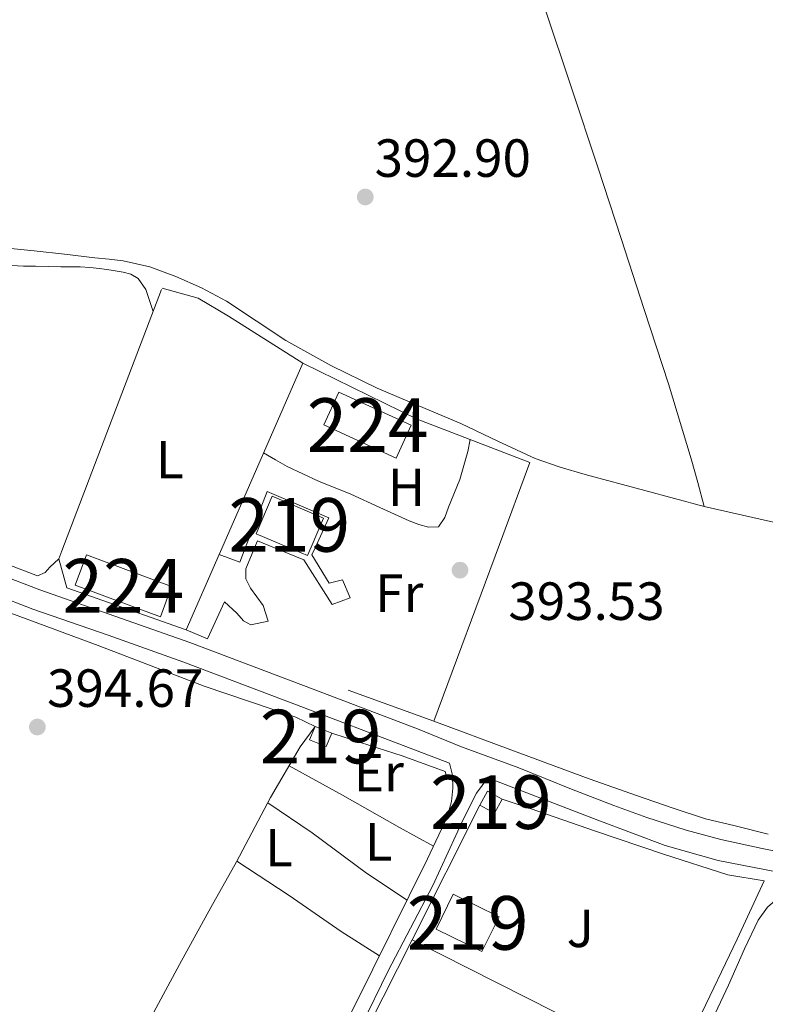
# Model space of a CAD drawing. Units: metres. Extents: x 594709 to 601663, y 4659673 to 4664396.
# Drawn here: x 598467 to 598606, y 4661952 to 4662136 of the extents above; entities that cross this region are included whole.
import ezdxf
from ezdxf.enums import TextEntityAlignment as Align

# ---------------------------------------------------------------- set-up
doc = ezdxf.new("R2010")
doc.units = ezdxf.units.M
doc.header["$MEASUREMENT"] = 0
doc.linetypes.add('DGN Style 2', pattern=[86.9092, 52.14552, -34.76368])
doc.linetypes.add('DGN Style 3', pattern=[121.67287999999999, 86.9092, -34.76368])
for name, color, linetype, lineweight in [('Nivel 15', 7, 'Continuous', 0), ('Nivel 16', 7, 'Continuous', 0), ('Nivel 20', 7, 'Continuous', 0), ('Nivel 21', 7, 'Continuous', 0), ('Nivel 25', 7, 'Continuous', 0), ('Nivel 26', 7, 'Continuous', 0), ('Nivel 36', 7, 'Continuous', 0), ('Nivel 37', 7, 'Continuous', 0), ('Nivel 41', 7, 'Continuous', 0), ('Nivel 48', 7, 'Continuous', 0), ('Nivel 52', 7, 'Continuous', 0), ('Nivel 7', 7, 'Continuous', 0)]:
    doc.layers.add(name, color=color, linetype=linetype, lineweight=lineweight)
doc.styles.add('Style-Arial', font='txt')
doc.styles.add('Style-Arial Narrow', font='txt')

# ---------------------------------------------------------------- blocks, each defined once
blk = doc.blocks.new('5PATER')
at = {"layer": 'Nivel 7', "linetype": 'Continuous', "lineweight": 0}
h = blk.add_hatch(color=51, dxfattribs=at)
edge = h.paths.add_edge_path()
edge.add_ellipse((0.002061955630779266, -0.001165669411420822), major_axis=(-1.095731442372465, -1.110710699892244), ratio=0.9994222409660318, start_angle=0, end_angle=360)

msp = doc.modelspace()

# ---------------------------------------------------------------- linework, layer by layer
at = {"layer": 'Nivel 15', "color": 7, "linetype": 'Continuous', "lineweight": 0, "extrusion": (0.000602652203958953, -0.003534096202686443, 0.9999935734665256), "elevation": -15720.57135246508, "flags": 128}
msp.add_lwpolyline([(598536.503336668, 4662027.846060943), (598523.0133210383, 4662034.036099579), (598525.8333084695, 4662040.176137924), (598539.313324105, 4662033.986099266), (598536.503336668, 4662027.846060943)], dxfattribs=at)
at = {"layer": 'Nivel 15', "color": 51, "linetype": 'Continuous', "lineweight": 13, "extrusion": (0.002383908941108963, -0.001002152803268736, 0.9999966563283696), "elevation": -2849.355924235213, "flags": 128}
msp.add_lwpolyline([(598514.1254900731, 4662037.115576372), (598517.6855037995, 4662035.605575614), (598518.3455019258, 4662037.1755764)], dxfattribs=at)
at = {"layer": 'Nivel 15', "color": 51, "linetype": 'Continuous', "lineweight": 13, "extrusion": (0.04438672252902479, -0.00248069507148242, 0.9990113437869931), "elevation": 15396.99636573706, "flags": 128}
msp.add_lwpolyline([(4688138.600465242, -337092.8026702404), (4688137.50431155, -337095.9518522099), (4688134.950173605, -337095.0520859361), (4688136.046327297, -337091.9029039666), (4688138.600465242, -337092.8026702404)], dxfattribs=at)
at = {"layer": 'Nivel 15', "color": 51, "linetype": 'Continuous', "lineweight": 13, "extrusion": (0.04598436938116664, -0.009357158536346673, 0.9988983338442117), "elevation": -15703.72439866358, "flags": 128}
msp.add_lwpolyline([(4687719.939175434, 342705.5698554292), (4687722.775921281, 342704.717462901), (4687721.871996246, 342701.7340890467)], dxfattribs=at)
at = {"layer": 'Nivel 15', "color": 51, "linetype": 'Continuous', "lineweight": 13, "extrusion": (0.04605230677964002, -0.009606938169262646, 0.9988928329802382), "elevation": -16827.53252212032, "flags": 128}
msp.add_lwpolyline([(4685979.126406431, 365710.1252796389), (4685976.293257143, 365710.9755531847), (4685977.174777169, 365713.9515105784)], dxfattribs=at)
at = {"layer": 'Nivel 15', "color": 51, "linetype": 'Continuous', "lineweight": 13, "extrusion": (0.04138404835380945, 0.03658981168874686, 0.9984731074107263), "elevation": 195745.8475398457, "flags": 128}
msp.add_lwpolyline([(3096135.564259404, -3530979.30674842), (3096126.781770954, -3530982.919835247), (3096129.538376862, -3530989.625364587), (3096138.327489106, -3530986.004797511), (3096135.564259404, -3530979.30674842)], dxfattribs=at)
at = {"layer": 'Nivel 15', "color": 51, "linetype": 'Continuous', "lineweight": 13}
msp.add_polyline3d([(598520.9899999984, 4662037.690000001, 395.9), (598523.3000000007, 4662043.109999999, 395.91), (598513.7199999988, 4662047.18, 395.96), (598510.75, 4662040.18, 395.94), (598516.7699999996, 4662037.629999999, 395.91)], dxfattribs=at)
at = {"layer": 'Nivel 15', "color": 7, "linetype": 'Continuous', "lineweight": 0}
msp.add_polyline3d([(598479.1099999994, 4662036.25, 395.3), (598494.9800000004, 4662030.359999999, 395.34), (598492.879999999, 4662024.710000001, 395.32), (598477.0100000016, 4662030.600000001, 395.29), (598479.1099999994, 4662036.25, 395.3)], dxfattribs=at)
at = {"layer": 'Nivel 16', "color": 1, "linetype": 'Continuous', "lineweight": 13}
for points in [[(598502.3000000007, 4661970.489999998, 394.93), (598507.0799999982, 4661979.030000001, 394.92), (598513.4299999997, 4661991.010000002, 394.87), (598518.9699999988, 4662000.460000001, 394.81), (598521.75, 4662004.260000002, 394.82)], [(598524.8299999982, 4662002.989999998, 395.16), (598530.1700000018, 4662001.280000001, 394.97), (598537.9499999993, 4661998.760000002, 394.8), (598546, 4661995.879999999, 394.4), (598546.3000000007, 4661994.66, 394.19)]]:
    msp.add_polyline3d(points, dxfattribs=at)
at = {"layer": 'Nivel 20', "color": 7, "linetype": 'DGN Style 2', "lineweight": 0, "extrusion": (0.001277471512669032, 0.002915471998179885, 0.9999949340319491), "elevation": 14751.54988374632, "flags": 128}
msp.add_lwpolyline([(598503.3471092768, 4662014.255818397), (598518.4772502258, 4662048.785965148)], dxfattribs=at)
at = {"layer": 'Nivel 20', "color": 7, "linetype": 'DGN Style 2', "lineweight": 0, "extrusion": (0.00221363521663512, 0.005825355833250315, 0.999980582335749), "elevation": 28877.70125789571, "flags": 128}
msp.add_lwpolyline([(598471.6294758506, 4661946.408826537), (598472.1994965896, 4661947.908851989)], dxfattribs=at)
at = {"layer": 'Nivel 20', "color": 7, "linetype": 'DGN Style 2', "lineweight": 0, "extrusion": (0.02610079326930685, -0.01484029302552845, 0.9995491555164405), "elevation": -53169.61119926801, "flags": 128}
msp.add_lwpolyline([(4348600.267203417, 1783176.452350905), (4348565.569866199, 1783170.790355679), (4348558.064319298, 1783215.087141858)], dxfattribs=at)
at = {"layer": 'Nivel 20', "color": 7, "linetype": 'DGN Style 2', "lineweight": 0, "flags": 128}
for points, elevation in [([(598503.8599999994, 4662036.350000001), (598504.3399999999, 4662037.449999999)], 394.94), ([(598475.4400000013, 4662030.120000001), (598473.9699999988, 4662035.530000001)], 394.89)]:
    msp.add_lwpolyline(points, dxfattribs=dict(at, elevation=elevation))
at = {"layer": 'Nivel 20', "color": 7, "linetype": 'DGN Style 2', "lineweight": 0, "extrusion": (0.001046956242418909, 0.002387944026945726, 0.9999966007971981), "elevation": 12154.22786524401, "flags": 128}
msp.add_lwpolyline([(598496.9584582224, 4662006.568428777), (598503.1184967235, 4662020.618468832)], dxfattribs=at)
at = {"layer": 'Nivel 20', "color": 7, "linetype": 'DGN Style 2', "lineweight": 0, "extrusion": (-0.003598939072952569, 0.001264317320327453, 0.9999927245431652), "elevation": 4135.295910380642, "flags": 128}
msp.add_lwpolyline([(598472.9853320308, 4662028.617797624), (598495.2455117777, 4662020.797791377)], dxfattribs=at)
at = {"layer": 'Nivel 20', "color": 7, "linetype": 'DGN Style 2', "lineweight": 0, "extrusion": (0.01197904116746493, 0.02627049218054809, 0.9995830950017612), "elevation": 130037.8366795418, "flags": 128}
msp.add_lwpolyline([(1389669.883124439, -4488267.825151525), (1389669.883124441, -4488275.444790624)], dxfattribs=at)
at = {"layer": 'Nivel 20', "color": 7, "linetype": 'DGN Style 2', "lineweight": 0, "extrusion": (0.00636226445515628, -0.002756447068732695, 0.9999759615063555), "elevation": -8647.846554722903, "flags": 128}
msp.add_lwpolyline([(598487.043801792, 4662014.453696296), (598483.073691275, 4662016.173702832)], dxfattribs=at)
at = {"layer": 'Nivel 20', "color": 7, "linetype": 'DGN Style 2', "lineweight": 0, "extrusion": (0.004483137422033609, 0.008895395201031114, 0.9999503854807362), "elevation": 44547.23300661293, "flags": 128}
msp.add_lwpolyline([(598532.0186336748, 4661752.646117702), (598544.66976187, 4661777.747110818)], dxfattribs=at)
at = {"layer": 'Nivel 20', "color": 7, "linetype": 'DGN Style 2', "lineweight": 0, "extrusion": (-0.8746352091172691, 0.4429242405145144, 0.1970567637434244), "elevation": 1541470.709701631, "flags": 128}
msp.add_lwpolyline([(-4429443.702567756, -309430.2732925094), (-4429445.451195791, -309430.2732925094), (-4429478.920749567, -309430.6200925359)], dxfattribs=at)
at = {"layer": 'Nivel 20', "color": 7, "linetype": 'DGN Style 2', "lineweight": 0, "extrusion": (0.003634763264087662, -0.001836869867660089, 0.9999917071681661), "elevation": -5994.32484555453, "flags": 128}
msp.add_lwpolyline([(598578.2461420484, 4661939.174115244), (598534.4157046266, 4661961.324152611)], dxfattribs=at)
at = {"layer": 'Nivel 20', "color": 7, "linetype": 'DGN Style 2', "lineweight": 0}
for points in [[(598474.5399999991, 4662037.030000001, 394.88), (598493.2199999988, 4662086.02, 394.65), (598499.9499999993, 4662084.120000001, 394.65), (598505.5899999999, 4662080.739999998, 394.52), (598519.4699999988, 4662071.98, 394.82)], [(598519.4699999988, 4662071.98, 394.82), (598540.7899999991, 4662061.57, 394.25), (598561.7800000012, 4662053.489999998, 393.86), (598556.1000000015, 4662038.18, 393.79)], [(598556.5899999999, 4661990.699999999, 393.62), (598561.8000000007, 4661988.949999999, 393.48), (598573.9899999984, 4661984.710000001, 393.38), (598586.6900000013, 4661980.43, 393.35), (598598.6999999993, 4661976.57, 393.26), (598605.4400000013, 4661975.43, 393.16), (598600.4299999997, 4661964.559999999, 393.02), (598593.1499999985, 4661949.440000001, 393.06), (598590.3900000006, 4661942.280000001, 393.16)]]:
    msp.add_polyline3d(points, dxfattribs=at)
at = {"layer": 'Nivel 21', "color": 7, "linetype": 'Continuous', "lineweight": 0}
for points in [[(598546.8200000003, 4661997.399999999, 393.26), (598539.4499999993, 4662000.23, 393.34), (598518.25, 4662008.289999999, 393.88), (598497.0899999999, 4662016.330000002, 394.42), (598483.1499999985, 4662021.25, 394.49), (598469.0899999999, 4662026.140000001, 394.5), (598454.9699999988, 4662031.59, 394.78), (598442.0100000016, 4662036.57, 395.03)], [(598702.5599999987, 4661961.830000002, 390.31), (598693.8099999987, 4661963.41, 390.43), (598668.6000000015, 4661967.16, 390.85), (598648.8000000007, 4661970.48, 391.11), (598624.0700000003, 4661974.330000002, 391.51), (598608.0399999991, 4661977.050000001, 392.12), (598596.879999999, 4661979.23, 392.52), (598586.9800000004, 4661982.07, 392.74), (598574.4499999993, 4661986.800000001, 392.94), (598553.9100000001, 4661994.68, 393.17)]]:
    msp.add_polyline3d(points, dxfattribs=at)
at = {"layer": 'Nivel 21', "color": 7, "linetype": 'DGN Style 3', "lineweight": 0}
for points in [[(598452.2699999996, 4662036.719999999, 394.86), (598456.3399999999, 4662035.149999999, 394.78), (598470.3999999985, 4662029.719999999, 394.5), (598484.4100000001, 4662024.850000001, 394.49), (598498.3999999985, 4662019.91, 394.42), (598519.6000000015, 4662011.859999999, 393.88), (598540.8000000007, 4662003.800000001, 393.58), (598549.0300000012, 4662000.469999999, 393.48), (598559.7300000004, 4661996.510000002, 393.44), (598569.5500000007, 4661992.550000001, 393.26), (598577.4499999993, 4661989.539999999, 393.28), (598583.6000000015, 4661987.289999999, 393.19), (598590.9100000001, 4661984.91, 393.09), (598597.370000001, 4661983.170000002, 392.95), (598605.1099999994, 4661981.48, 392.73), (598614.8500000015, 4661979.510000002, 392.54)], [(598488.5899999999, 4661812.02, 394.2), (598492.4800000004, 4661822.300000001, 393.69), (598496.8599999994, 4661832.68, 393.28), (598498.1499999985, 4661835.780000001, 393.16), (598498.3500000015, 4661837.620000001, 393.16), (598498.3399999999, 4661838.510000002, 393.14), (598498.0100000016, 4661839.219999999, 393.14), (598496.7199999988, 4661839.969999999, 393.14), (598486.870000001, 4661844.399999999, 393.11), (598480.8200000003, 4661848.09, 393.32), (598479.870000001, 4661850.219999999, 393.33), (598479.8099999987, 4661852.59, 393.5), (598481.4200000018, 4661857.48, 393.42), (598488.8500000015, 4661871.670000002, 393.54), (598496.2800000012, 4661887.129999999, 393.96), (598504.4800000004, 4661903.359999999, 394.15), (598514.7699999996, 4661924.32, 393.88), (598529.0599999987, 4661952.07, 393.38), (598542.6799999997, 4661979.57, 393.26), (598546.370000001, 4661987.32, 393.22), (598547.1700000018, 4661990.239999998, 393.26), (598547.3900000006, 4661992.73, 393.28), (598547.3200000003, 4661995.190000001, 393.28), (598546.8200000003, 4661997.399999999, 393.26)], [(598553.9100000001, 4661994.68, 393.17), (598551.8200000003, 4661991.84, 393.46), (598549.4299999997, 4661987.039999999, 393.46), (598543.6999999993, 4661974.600000001, 393.54), (598535.370000001, 4661958.699999999, 393.61), (598526.1600000001, 4661939.969999999, 393.8), (598515.129999999, 4661919.120000001, 393.75), (598506.120000001, 4661900.580000002, 393.91), (598496.3599999994, 4661882.030000001, 393.7), (598486.3900000006, 4661861.739999998, 393.36), (598482.9899999984, 4661854.620000001, 393.36), (598482.5599999987, 4661852.359999999, 393.36), (598483.0300000012, 4661850.559999999, 393.29), (598483.8900000006, 4661849.080000002, 393.26), (598485.2899999991, 4661848.050000001, 393.25), (598490.870000001, 4661845.32, 393.23), (598499.0100000016, 4661841.48, 393.16), (598500.9200000018, 4661839.809999999, 393.08), (598501.1999999993, 4661838.559999999, 393.08), (598500.870000001, 4661836.850000001, 393.09), (598498.7699999996, 4661831.620000001, 393.19), (598493.6499999985, 4661819.32, 393.7), (598490.879999999, 4661811.100000001, 394.26)]]:
    msp.add_polyline3d(points, dxfattribs=at)
at = {"layer": 'Nivel 25', "color": 1, "linetype": 'Continuous', "lineweight": 0, "elevation": 393.54, "flags": 128}
msp.add_lwpolyline([(598510.4400000013, 4662037.539999999), (598511.0100000016, 4662038.890000001), (598514.1499999985, 4662037.59)], dxfattribs=at)
at = {"layer": 'Nivel 25', "color": 1, "linetype": 'Continuous', "lineweight": 0, "extrusion": (0.01418014769074566, 0.009911993783829683, 0.9998503266942999), "elevation": 55090.66951111513, "flags": 128}
msp.add_lwpolyline([(598442.925020609, 4661720.458723132), (598441.9145549312, 4661717.868595891), (598438.0943718106, 4661719.298666142)], dxfattribs=at)
at = {"layer": 'Nivel 25', "color": 1, "linetype": 'Continuous', "lineweight": 0}
for points in [[(598521.8000000007, 4662037.699999999, 393.55), (598524.3200000003, 4662043.140000001, 393.58), (598512.7899999991, 4662048.07, 393.56), (598508.6900000013, 4662037.510000002, 393.7)], [(598504.8299999982, 4662027.510000002, 393.51), (598507.1400000006, 4662025.379999999, 393.5), (598508.3900000006, 4662023.98, 393.48), (598509.7300000004, 4662023.18, 393.48), (598513.0100000016, 4662023.879999999, 393.48), (598512.0500000007, 4662026.809999999, 393.48), (598509.7100000009, 4662030.02, 393.48), (598508.7899999991, 4662031.77, 393.48), (598508.8200000003, 4662033.670000002, 393.54), (598510.4400000013, 4662037.539999999, 393.54)], [(598514.1499999985, 4662037.59, 393.54), (598519.6499999985, 4662035.32, 393.53), (598524.8999999985, 4662027.02, 393.43), (598528.2600000016, 4662028.23, 393.45), (598526.8500000015, 4662031.580000002, 393.45), (598524.3399999999, 4662030.969999999, 393.45), (598521.120000001, 4662036.23, 393.54), (598521.8000000007, 4662037.699999999, 393.55)]]:
    msp.add_polyline3d(points, dxfattribs=at)
at = {"layer": 'Nivel 36', "color": 92, "linetype": 'Continuous', "lineweight": 0, "elevation": 393.38, "flags": 128}
msp.add_lwpolyline([(598546.3000000007, 4661994.66), (598547.3399999999, 4661994.469999999)], dxfattribs=at)
at = {"layer": 'Nivel 36', "color": 92, "linetype": 'Continuous', "lineweight": 0}
for points in [[(598564.5899999999, 4662138.23, 392.84), (598569.5100000016, 4662123.379999999, 392.63), (598574.4299999997, 4662108.530000001, 392.41), (598578.7699999996, 4662095.280000001, 392.22), (598583.0599999987, 4662082.010000002, 392.04), (598587.629999999, 4662068.140000001, 391.95), (598591.8599999994, 4662054.18, 391.86), (598593.0599999987, 4662049.739999998, 391.81), (598594.2600000016, 4662045.300000001, 391.75)], [(598463.120000001, 4662093.559999999, 394.37), (598469.3500000015, 4662092.98, 394.26), (598475.0100000016, 4662092.330000002, 393.92), (598480.6600000001, 4662091.66, 393.56), (598483.3099999987, 4662091.370000001, 393.51), (598485.9499999993, 4662091.080000002, 393.5), (598490.9200000018, 4662089.949999999, 393.56), (598495.75, 4662088.170000002, 393.58), (598500.5700000003, 4662086.059999999, 393.47), (598505.1999999993, 4662083.59, 393.35), (598510.7300000004, 4662079.890000001, 393.21), (598516.2600000016, 4662076.23, 393.06), (598524.6700000018, 4662071.559999999, 392.98), (598533.3000000007, 4662067.32, 392.95), (598541.0899999999, 4662064.02, 392.88), (598548.8999999985, 4662060.760000002, 392.81), (598555.8099999987, 4662057.440000001, 392.74), (598562.7899999991, 4662054.23, 392.66), (598567.4100000001, 4662052.580000002, 392.64), (598572.1099999994, 4662051.219999999, 392.55), (598583.1900000013, 4662048.260000002, 392.15), (598594.2600000016, 4662045.300000001, 391.75)], [(598465.120000001, 4662090.199999999, 394.7), (598467.3599999994, 4662090.120000001, 394.69), (598469.6000000015, 4662090.07, 394.68), (598471.9699999988, 4662090.030000001, 394.65), (598474.3399999999, 4662089.989999998, 394.62), (598476.120000001, 4662090, 394.64), (598477.9100000001, 4662089.989999998, 394.66), (598479.7199999988, 4662089.859999999, 394.67), (598481.5399999991, 4662089.640000001, 394.66), (598483.7300000004, 4662089.350000001, 394.66), (598485.9200000018, 4662088.98, 394.65), (598487.370000001, 4662088.580000002, 394.64), (598488.7199999988, 4662087.800000001, 394.63), (598490.1600000001, 4662085.739999998, 394.63), (598490.8500000015, 4662083.670000002, 394.65), (598491.5300000012, 4662081.609999999, 394.67)], [(598512.1400000006, 4662055.25, 393.74), (598514.3299999982, 4662054, 393.72), (598516.5300000012, 4662052.739999998, 393.7), (598522.3900000006, 4662050.02, 393.66), (598528.3999999985, 4662047.59, 393.61), (598533.8299999982, 4662045.100000001, 393.56), (598539.2699999996, 4662042.600000001, 393.53), (598541.0599999987, 4662041.940000001, 393.53), (598542.8999999985, 4662041.43, 393.53), (598544.7399999984, 4662041.489999998, 393.53), (598545.9400000013, 4662043.23, 393.53), (598546.629999999, 4662045.140000001, 393.53), (598548.6900000013, 4662050.280000001, 393.53), (598550.2399999984, 4662055.539999999, 393.53), (598550.629999999, 4662057.780000001, 393.53)], [(598594.2600000016, 4662045.300000001, 391.75), (598603.3500000015, 4662043.25, 391.69), (598612.4299999997, 4662041.190000001, 391.62), (598618.3599999994, 4662039.859999999, 391.54), (598621.7399999984, 4662039.109999999, 391.5)], [(598435.2600000016, 4662036.48, 395.12), (598436.2899999991, 4662036.080000002, 395.11), (598454.8500000015, 4662029.080000002, 394.98), (598481.2800000012, 4662019.350000001, 394.69), (598501.0799999982, 4662011.789999999, 394.08), (598518.1700000018, 4662005.960000001, 394.16), (598521.75, 4662004.260000002, 394.14)], [(598473.9699999988, 4662035.530000001, 394.89), (598472.2600000016, 4662033.98, 394.63), (598471.3900000006, 4662032.949999999, 394.57), (598469.9899999984, 4662032.359999999, 394.58), (598464.6600000001, 4662034.370000001, 394.52), (598459.3099999987, 4662036.460000001, 394.47), (598458.3299999982, 4662036.800000001, 394.48)], [(598606.1799999997, 4661984.170000002, 392.16), (598600.0799999982, 4661985.690000001, 392.17), (598594.5399999991, 4661987.010000002, 392.28), (598588.3000000007, 4661989.07, 392.5), (598581.6400000006, 4661991.390000001, 392.54), (598572.8299999982, 4661994.510000002, 392.6), (598558.2300000004, 4661999.899999999, 393.1), (598543.870000001, 4662005.219999999, 393.32)], [(598516.8900000006, 4661996.91, 393.51), (598526.8299999982, 4661991.41, 393.54), (598537.4499999993, 4661985.399999999, 393.66), (598543.8099999987, 4661981.93, 393.49)], [(598512.8999999985, 4661990, 393.5), (598521.1999999993, 4661984.420000002, 393.51), (598531.3200000003, 4661976.91, 393.44), (598538.879999999, 4661971.879999999, 393.47)], [(598507.1400000006, 4661979.149999999, 393.79), (598516.8900000006, 4661972.699999999, 393.82), (598526.5700000003, 4661966.039999999, 393.63), (598533.7199999988, 4661961.48, 393.5)], [(598580.0599999987, 4661921.41, 392.9), (598584.2100000009, 4661926.460000001, 392.82), (598586.7300000004, 4661930.309999999, 392.7), (598589.9499999993, 4661937, 392.54), (598594.8299999982, 4661947.530000001, 392.46), (598598.7800000012, 4661955.989999998, 392.36), (598601.8099999987, 4661962.780000001, 392.22), (598604.370000001, 4661968.120000001, 392.22), (598606.0500000007, 4661970.580000002, 392.25), (598607.9100000001, 4661972.120000001, 392.28), (598610.1799999997, 4661972.879999999, 392.38), (598614.2899999991, 4661972.879999999, 392.33), (598621.6799999997, 4661971.600000001, 392.34), (598630.9499999993, 4661970.170000002, 392.24), (598637.3299999982, 4661969.210000001, 392.12), (598649.8000000007, 4661967.530000001, 392.02), (598656.1999999993, 4661966.580000002, 391.88), (598664.6700000018, 4661965.18, 391.7), (598673.4899999984, 4661963.699999999, 391.52), (598682.5599999987, 4661962.34, 391.29), (598688.0799999982, 4661961.489999998, 391.2), (598692.8000000007, 4661960.82, 391.03), (598699.1799999997, 4661959.809999999, 390.82), (598702.3000000007, 4661959.280000001, 390.67)], [(598502.3000000007, 4661970.489999998, 394.16), (598496.4600000009, 4661959.879999999, 394.26), (598489.9499999993, 4661947.73, 394.46), (598483.6900000013, 4661936.030000001, 394.86), (598476.0700000003, 4661921.59, 395.15), (598472, 4661913.559999999, 395.04), (598465.6600000001, 4661901.809999999, 394.75), (598457.629999999, 4661886.399999999, 393.97), (598450.7100000009, 4661871.84, 393.76), (598447.9899999984, 4661866.050000001, 394.12)]]:
    msp.add_polyline3d(points, dxfattribs=at)
at = {"layer": 'Nivel 52', "color": 1, "linetype": 'Continuous', "lineweight": 13}
msp.add_polyline3d([(598520.9899999984, 4662037.690000001, 395.9), (598523.3000000007, 4662043.109999999, 395.91), (598513.7199999988, 4662047.18, 395.96), (598510.75, 4662040.18, 395.94), (598516.7699999996, 4662037.629999999, 395.91), (598520.3299999982, 4662036.120000001, 395.9)], close=True, dxfattribs=at)
at = {"layer": 'Nivel 52', "color": 7, "linetype": 'Continuous', "lineweight": 0}
for points in [[(598536.8500000015, 4662054.289999999, 394.87), (598539.6600000001, 4662060.43, 394.89), (598526.1799999997, 4662066.620000001, 394.92), (598523.3599999994, 4662060.48, 394.9)], [(598479.1099999994, 4662036.25, 395.3), (598477.0100000016, 4662030.600000001, 395.29), (598492.879999999, 4662024.710000001, 395.32), (598494.9800000004, 4662030.359999999, 395.34)]]:
    msp.add_3dface(points, dxfattribs=at)
at = {"layer": 'Nivel 52', "color": 1, "linetype": 'Continuous', "lineweight": 13}
for points in [[(598521.75, 4662004.260000002, 395.98), (598520.7100000009, 4662001.760000002, 396.02), (598523.7899999991, 4662000.489999998, 395.88), (598524.8299999982, 4662002.989999998, 395.84)], [(598552.4499999993, 4661989.57, 395.63), (598555.1799999997, 4661988.100000001, 395.49), (598556.5899999999, 4661990.699999999, 395.45), (598553.8500000015, 4661992.18, 395.59)], [(598544.3200000003, 4661966.460000001, 395.79), (598552.8399999999, 4661962.27, 395.59), (598556.0300000012, 4661968.77, 395.22), (598547.5, 4661972.960000001, 395.42)]]:
    msp.add_3dface(points, dxfattribs=at)

# ---------------------------------------------------------------- block references
at = {"layer": 'Nivel 7', "color": 51, "linetype": 'Continuous', "lineweight": 0}
for p in [(598531.0899999999, 4662103, 392.9), (598548.75, 4662033.399999999, 393.53), (598469.9499999993, 4662004.149999999, 394.67)]:
    msp.add_blockref('5PATER', p, dxfattribs=at)

# ---------------------------------------------------------------- texts
at = {"layer": 'Nivel 26', "color": 92, "linetype": 'Continuous', "lineweight": 0, "style": 'Style-Arial'}
msp.add_text('J', height=6.99996, dxfattribs=at).set_placement((598571.1907015741, 4661966.609979998, 393.05), align=Align.MIDDLE_CENTER)
at = {"layer": 'Nivel 37', "color": 92, "linetype": 'Continuous', "lineweight": 0, "style": 'Style-Arial Narrow'}
for s, p in [('L', (598494.6431471035, 4662053.999979999, 394.33)), ('H', (598538.7792019695, 4662048.839979999, 393.47)), ('Fr', (598537.432493493, 4662029.11998, 393.47)), ('Er', (598533.6308149993, 4661995.629979998, 393.57)), ('L', (598533.5731471032, 4661982.739980001, 393.56)), ('L', (598514.993147105, 4661981.63998, 393.64))]:
    msp.add_text(s, height=6.99996, dxfattribs=at).set_placement(p, align=Align.MIDDLE_CENTER)
at = {"layer": 'Nivel 41', "color": 7, "linetype": 'Continuous', "lineweight": 0, "style": 'Style-Arial'}
for s, p in [('392.90', (598532.8200000003, 4662106.75, 392.9)), ('393.53', (598557.7600000016, 4662024.120000001, 393.53)), ('394.67', (598471.75, 4662007.899999999, 394.67))]:
    msp.add_text(s, height=6.99996, dxfattribs=at).set_placement(p)
at = {"layer": 'Nivel 48', "color": 7, "linetype": 'Continuous', "lineweight": 0, "style": 'Style-Arial Narrow'}
for p in [(598531.5146221034, 4662060.45998, 393.18), (598485.9946221039, 4662030.479979999, 394.44)]:
    msp.add_text('224', height=9.99996, dxfattribs=at).set_placement(p, align=Align.MIDDLE_CENTER)
at = {"layer": 'Nivel 48', "color": 1, "linetype": 'Continuous', "lineweight": 0, "style": 'Style-Arial Narrow'}
for p in [(598516.9246221036, 4662041.839979999, 393.56), (598522.7746221051, 4662002.36998, 394.04), (598554.5146221034, 4661990.13998, 393.42), (598550.1746221036, 4661967.609979998, 393.39)]:
    msp.add_text('219', height=9.99996, dxfattribs=at).set_placement(p, align=Align.MIDDLE_CENTER)

doc.saveas('drawing.dxf')
